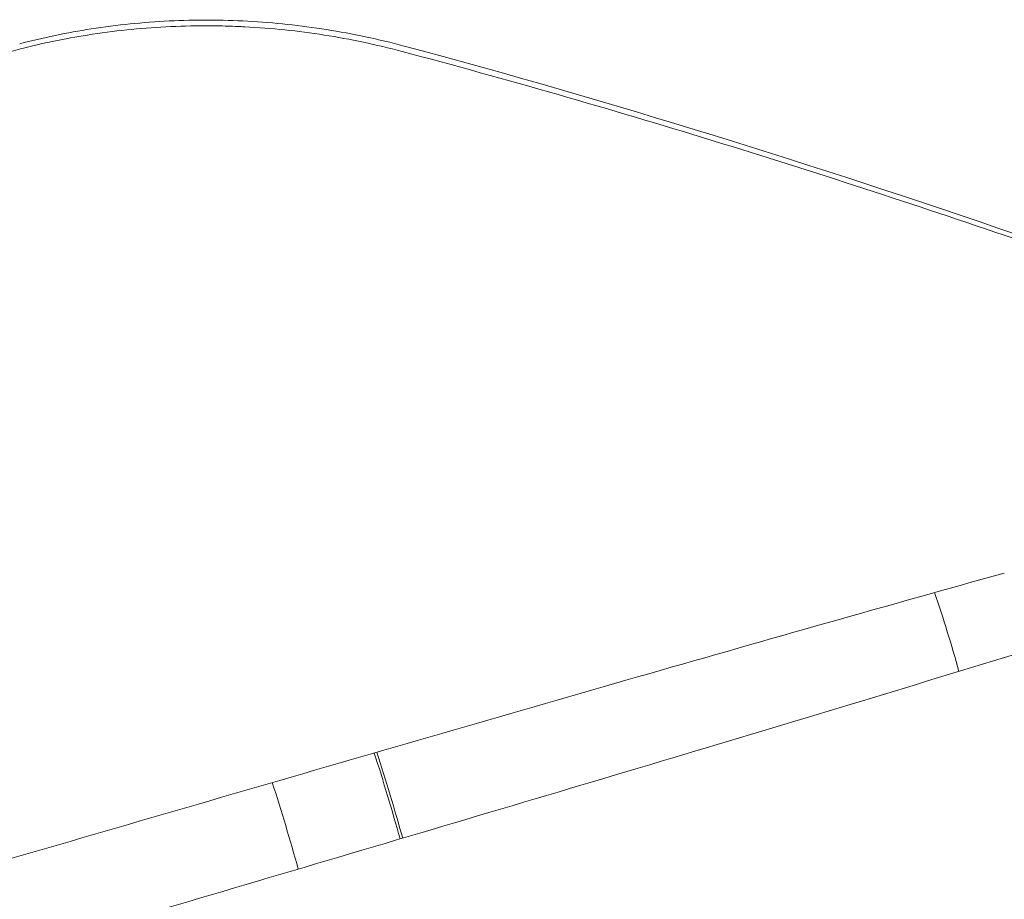
# Model space of a CAD drawing. Units: millimetres. Extents: x -10146 to 11599, y -11520 to 7551.
# Drawn here: x 9200 to 9606, y -2397 to -2034 of the extents above; entities that cross this region are included whole.
import ezdxf

# ---------------------------------------------------------------- set-up
doc = ezdxf.new("R2010")
doc.units = ezdxf.units.MM
doc.header["$LTSCALE"] = 20
doc.layers.add('2d', color=230, linetype='Continuous')

msp = doc.modelspace()

# ---------------------------------------------------------------- linework, layer by layer
at = {"layer": '2d', "lineweight": 0, "extrusion": (0, 0, -1)}
for centre, major_axis, ratio, start_param, end_param in [((9520.58, -2308.03), (58.4, -191.28), 0.328719, -1.665258, -1.494703), ((9310.33, -2372.97), (56.28, -191.92), 0.224597, -1.692614, -1.507045), ((9310.33, -2372.97), (57.68, -196.72), 0.224597, -1.689611, -1.508617), ((9268.25, -2385.3), (56.28, -191.92), 0.224597, -1.693245, -1.506513)]:
    msp.add_ellipse(centre, major_axis=major_axis, ratio=ratio, start_param=start_param, end_param=end_param, dxfattribs=at)
at = {"layer": '2d', "lineweight": 0}
for points, knots in [([(9227.92, -2040.73), (9238.64, -2039.03), (9249.42, -2037.9), (9265.66, -2037.05), (9271.09, -2036.91), (9279.25, -2036.91), (9281.97, -2036.95), (9286.06, -2037.05), (9288.1, -2037.12), (9290.49, -2037.22), (9291.68, -2037.28), (9292.19, -2037.3), (9292.53, -2037.32), (9292.7, -2037.33), (9303.9, -2037.91), (9314.83, -2039.04), (9336.46, -2042.44), (9347.17, -2044.7), (9357.76, -2047.51)], [0, 0, 0, 0, 0.25, 0.25, 0.375, 0.375, 0.4375, 0.4375, 0.46875, 0.484375, 0.492187, 0.496094, 0.496094, 0.5, 0.5, 0.75, 0.75, 1, 1, 1, 1]), ([(9229.45, -2038.21), (9240.06, -2036.56), (9250.78, -2035.47), (9272.36, -2034.4), (9283.22, -2034.43), (9304.95, -2035.61), (9315.8, -2036.76), (9337.35, -2040.18), (9348.05, -2042.45), (9358.61, -2045.27)], [0, 0, 0, 0, 0.25, 0.25, 0.5, 0.5, 0.75, 0.75, 1, 1, 1, 1]), ([(9140.09, -2069.25), (9149.58, -2064.36), (9159.34, -2060.02), (9179.4, -2052.42), (9189.69, -2049.16), (9200.24, -2046.46)], [0, 0, 0, 0, 0.5, 0.5, 1, 1, 1, 1]), ([(9357.76, -2047.51), (9379.37, -2053.25), (9400.85, -2059.19), (9443.54, -2071.46), (9464.73, -2077.77), (9527.87, -2097.18), (9569.35, -2110.73), (9610.16, -2124.65)], [0, 0, 0, 0, 0.25, 0.25, 0.5, 0.5, 1, 1, 1, 1]), ([(9606.45, -2262.83), (9557.85, -2276.35), (9508.93, -2290.25), (9409.18, -2318.86), (9358.35, -2333.58), (9256.11, -2363.27), (9204.71, -2378.22), (9101.4, -2408.24), (9049.5, -2423.3), (8997.38, -2438.41)], [0.0063831, 0.0063831, 0.0063831, 0.0063831, 0.25, 0.25, 0.5, 0.5, 0.75, 0.75, 1, 1, 1, 1]), ([(9615.58, -2294.89), (9567.33, -2309.72), (9518.6, -2324.43), (9419.12, -2354.17), (9368.35, -2369.21), (9266.21, -2399.41), (9214.84, -2414.58), (9111.63, -2445.09), (9059.79, -2460.44), (9007.76, -2475.87)], [0.0063831, 0.0063831, 0.0063831, 0.0063831, 0.25, 0.25, 0.5, 0.5, 0.75, 0.75, 1, 1, 1, 1])]:
    msp.add_open_spline(points, degree=3, knots=knots, dxfattribs=at)
for points in [[(9199.87, -2044.32), (9209.58, -2041.8), (9219.46, -2039.76), (9229.45, -2038.21)], [(9200.24, -2046.46), (9209.31, -2044.13), (9218.5, -2042.23), (9227.8, -2040.75)], [(9227.8, -2040.75), (9227.84, -2040.74), (9227.88, -2040.73), (9227.92, -2040.73)], [(9358.61, -2045.27), (9444.36, -2068.18), (9528.87, -2094.69), (9611.59, -2123.06)]]:
    msp.add_open_spline(points, degree=3, dxfattribs=at)

doc.saveas('drawing.dxf')
